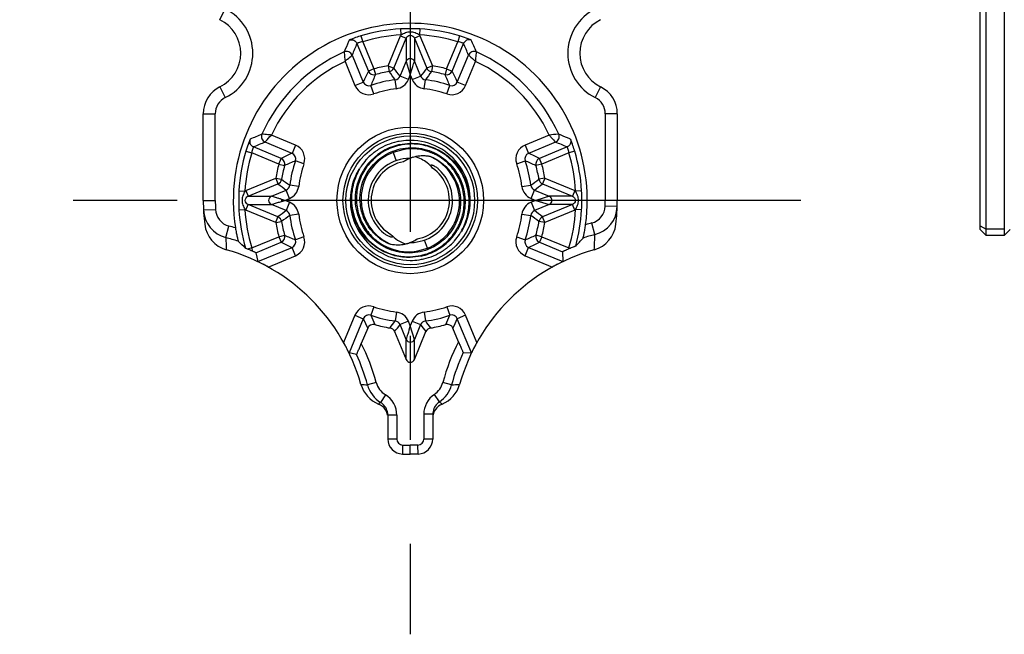
# Model space of a CAD drawing. Units: millimetres. Extents: x 0 to 420, y 0 to 297.
# Drawn here: x 92 to 108, y 224 to 234 of the extents above; entities that cross this region are included whole.
import ezdxf

# ---------------------------------------------------------------- set-up
doc = ezdxf.new("R2010")
doc.units = ezdxf.units.MM
doc.header["$LTSCALE"] = 23.1
doc.linetypes.add('CENTER', pattern=[0.6, 0.375, -0.075, 0.075, -0.075])
doc.layers.get('0').update_dxf_attribs({"linetype": 'CONTINUOUS'})
for name, color, linetype in [('AUSFORMSCHRAEGEN', 7, 'CONTINUOUS'), ('FASEN', 7, 'CONTINUOUS'), ('RUNDUNGEN', 7, 'CONTINUOUS'), ('TEIL_STARTBEZUEGE', 7, 'CONTINUOUS')]:
    doc.layers.add(name, color=color, linetype=linetype)

msp = doc.modelspace()

# ---------------------------------------------------------------- linework, layer by layer
at = {"color": 7, "linetype": 'CONTINUOUS'}
for p, q in [((98.0833, 231.7346), (97.9233, 231.6891)), ((98.0298, 231.819), (98.2097, 231.8407)), ((108.1097, 230.3048), (107.8098, 230.3048)), ((98.336, 230.0472), (98.4958, 230.0927)), ((98.3897, 229.9618), (98.2097, 229.94))]:
    msp.add_line(p, q, dxfattribs=at)
at = {"color": 9, "linetype": 'CONTINUOUS'}
for p, q in [((97.9233, 231.6891), (97.9726, 231.5516)), ((98.4958, 230.0927), (98.4468, 230.2291))]:
    msp.add_line(p, q, dxfattribs=at)
at = {"color": 7, "linetype": 'CONTINUOUS'}
for centre, radius, start, end in [((98.2097, 230.8911), 0.9993, 91.99597, 100.79468), ((98.2092, 230.8974), 0.9929, 89.80237, 91.97821), ((98.2097, 230.8903), 1, 338.21122, 89.83296), ((98.2275, 230.9063), 0.9335, 113.32625, 149.4133), ((98.2162, 230.8809), 1.0114, 124.96361, 127.03742), ((98.2166, 230.8803), 1.0121, 122.26967, 124.96389), ((98.2122, 230.8853), 1.0055, 103.05958, 122.2097), ((98.2275, 230.9068), 0.933, 110.95619, 113.33929), ((98.23, 230.908), 0.9203, 111.1836, 113.49266), ((98.2339, 230.8892), 0.9517, 102.38236, 110.93815), ((98.2365, 230.8904), 0.939, 102.55131, 111.16472), ((98.2104, 230.8872), 1.0033, 100.79134, 102.98347), ((98.2365, 230.8921), 0.9373, 91.63839, 102.57516), ((98.2363, 230.8892), 0.859, 67.87536, 100.26249), ((98.2284, 230.9094), 1.0005, 139.20293, 146.76858), ((98.2184, 230.9178), 0.9875, 137.99387, 139.1903), ((98.2157, 230.9202), 0.9838, 137.45327, 137.99348), ((98.2032, 230.8964), 0.9911, 130.29764, 135.94971), ((98.2135, 230.8845), 1.0069, 127.03605, 130.30581), ((98.416, 231.0416), 0.5888, 96.37389, 102.53868), ((98.4181, 231.025), 0.6056, 94.74101, 96.39521), ((98.4189, 231.0142), 0.6165, 90.23285, 94.73294), ((98.419, 231.0014), 0.6292, 88.02487, 90.23737), ((98.4185, 230.9891), 0.6416, 84.97779, 88.02223), ((98.4179, 230.9808), 0.6499, 84.16526, 84.98258), ((98.4172, 230.9745), 0.6562, 81.79781, 84.16282), ((98.416, 230.9665), 0.6643, 79.36349, 81.79794), ((98.2233, 230.8913), 0.7934, 64.79874, 66.5824), ((98.2367, 230.8877), 0.8602, 66.59769, 67.9347), ((98.2112, 230.8678), 0.8199, 48.65803, 64.72936), ((98.2364, 230.8871), 0.8609, 65.39932, 66.59691), ((98.2153, 230.8873), 1.0063, 149.57948, 151.08362), ((98.2306, 230.9079), 1.0032, 146.76331, 149.74712), ((98.2098, 230.8904), 1, 158.2112, 269.83298), ((98.2085, 230.8904), 0.9988, 157.70326, 158.1821), ((98.214, 230.888), 1.0048, 151.08247, 157.69664), ((98.192, 230.8744), 0.9335, 293.32625, 329.4133), ((98.2042, 230.8934), 1.0063, 329.57948, 331.08362), ((98.2055, 230.8928), 1.0048, 331.08247, 337.69664), ((98.211, 230.8904), 0.9988, 337.70326, 338.1821), ((98.1825, 230.904), 0.8066, 233.11316, 246.08065), ((98.2054, 230.9106), 0.8166, 232.22606, 244.84119), ((98.191, 230.8711), 1.0005, 319.21387, 326.77912), ((98.1888, 230.8727), 1.0031, 326.77387, 329.75805), ((98.1829, 230.8937), 0.8599, 245.41755, 246.60619), ((98.1826, 230.8931), 0.8593, 246.60697, 247.94338), ((98.1945, 230.889), 0.7923, 244.89118, 246.67798), ((98.183, 230.8915), 0.8579, 247.88363, 280.27545), ((98.0039, 230.8167), 0.6668, 259.36543, 260.12136), ((98.0026, 230.809), 0.659, 260.11455, 264.26851), ((98.0016, 230.7997), 0.6496, 264.27663, 264.98267), ((98.0006, 230.7867), 0.6366, 264.96734, 270.2431), ((98.0005, 230.7713), 0.6212, 270.26083, 271.49863), ((98.0008, 230.7626), 0.6125, 271.49118, 275.873), ((98.0017, 230.7525), 0.6023, 275.88222, 276.87236), ((98.0037, 230.738), 0.5877, 276.85312, 282.54267), ((98.2028, 230.9005), 1.0121, 302.26967, 304.96389), ((98.2033, 230.8999), 1.0114, 304.96361, 307.03742), ((98.206, 230.8963), 1.0069, 307.03605, 310.30581), ((98.2163, 230.8844), 0.9911, 310.29764, 315.94971), ((98.2037, 230.8604), 0.9838, 317.46426, 318.00393), ((98.2009, 230.8628), 0.9875, 318.00433, 319.20127), ((98.1831, 230.8886), 0.9378, 271.62599, 282.56409), ((98.2098, 230.8897), 0.9993, 271.99597, 280.79468), ((98.1831, 230.8904), 0.9395, 282.54021, 291.15041), ((98.1856, 230.8915), 0.9517, 282.38236, 290.93815), ((98.2091, 230.8936), 1.0033, 280.79134, 282.98347), ((98.2073, 230.8954), 1.0055, 283.05958, 302.2097), ((98.1896, 230.8728), 0.9208, 291.16924, 293.48262), ((98.192, 230.8739), 0.933, 290.95619, 293.33929), ((98.2103, 230.8833), 0.9929, 269.80237, 271.97821)]:
    msp.add_arc(centre, radius, start, end, dxfattribs=at)
for points, knots in [([(97.8632, 231.752), (97.7842, 231.7177), (97.6353, 231.6264), (97.4593, 231.4332), (97.344, 231.1986), (97.2996, 230.9412), (97.3301, 230.6818), (97.4334, 230.4421), (97.6011, 230.2424), (97.7473, 230.1473), (97.8252, 230.1117)], [0, 0, 0, 0, 0.1252928, 0.2504589, 0.3755818, 0.5006322, 0.6256025, 0.7504812, 0.8752805, 1, 1, 1, 1]), ([(97.9165, 231.7082), (98.0255, 231.7506), (98.2632, 231.7914), (98.4976, 231.735), (98.6038, 231.6858)], [0, 0, 0, 0, 0.4998286, 1, 1, 1, 1]), ([(98.2097, 231.8407), (98.2956, 231.8428), (98.469, 231.8234), (98.7112, 231.7261), (98.9191, 231.5676), (99.1298, 231.2928), (99.2442, 230.8587), (99.1469, 230.5122), (99.0605, 230.3648)], [0, 0, 0, 0, 0.1253085, 0.2508265, 0.3762774, 0.5018013, 0.7507836, 1, 1, 1, 1]), ([(99.0554, 230.3674), (99.0985, 230.4413), (99.1657, 230.6011), (99.2131, 230.9411), (99.1022, 231.3723), (98.7854, 231.6859), (98.4668, 231.8126), (98.2949, 231.8315), (98.2097, 231.8291)], [0, 0, 0, 0, 0.1258282, 0.2514934, 0.5005566, 0.7492719, 0.8747277, 1, 1, 1, 1]), ([(97.6984, 230.2588), (97.6398, 230.3027), (97.5339, 230.4072), (97.423, 230.6006), (97.3673, 230.8175), (97.3713, 231.1156), (97.5261, 231.4715), (97.7783, 231.6545), (97.9165, 231.7082)], [0, 0, 0, 0, 0.1240468, 0.2484865, 0.3734878, 0.4989395, 0.7487274, 1, 1, 1, 1]), ([(97.9233, 231.6891), (97.7905, 231.6369), (97.5467, 231.4607), (97.3929, 231.1175), (97.3844, 230.8258), (97.4359, 230.6107), (97.543, 230.4163), (97.6472, 230.3102), (97.7052, 230.2652)], [0, 0, 0, 0, 0.2468617, 0.4948537, 0.6204982, 0.7465402, 0.8729308, 1, 1, 1, 1]), ([(98.5565, 230.0283), (98.6355, 230.0626), (98.7846, 230.154), (98.9607, 230.3473), (99.0761, 230.582), (99.1206, 230.8396), (99.0901, 231.0992), (98.9868, 231.3391), (98.819, 231.539), (98.6727, 231.6342), (98.5948, 231.6699)], [0, 0, 0, 0, 0.1252869, 0.2504486, 0.3755687, 0.500618, 0.625589, 0.7504703, 0.875274, 1, 1, 1, 1]), ([(98.6038, 231.6858), (98.7173, 231.6331), (98.9246, 231.4771), (99.1102, 231.1379), (99.1433, 230.7525), (99.0593, 230.5073), (98.9955, 230.3992)], [0, 0, 0, 0, 0.249728, 0.4996388, 0.7497302, 1, 1, 1, 1]), ([(98.2097, 229.94), (98.1238, 229.9379), (97.9504, 229.9574), (97.7082, 230.0546), (97.5004, 230.2131), (97.2897, 230.488), (97.1753, 230.9221), (97.2726, 231.2685), (97.359, 231.416)], [0, 0, 0, 0, 0.1253085, 0.2508265, 0.3762774, 0.5018013, 0.7507836, 1, 1, 1, 1]), ([(97.364, 231.4133), (97.3209, 231.3394), (97.2537, 231.1796), (97.2062, 230.8395), (97.3171, 230.4083), (97.6339, 230.0945), (97.9526, 229.9677), (98.1246, 229.9488), (98.2097, 229.9512)], [0, 0, 0, 0, 0.1258241, 0.2514861, 0.5005466, 0.7492643, 0.8747233, 1, 1, 1, 1]), ([(97.8157, 230.095), (97.7021, 230.1476), (97.4949, 230.3037), (97.3092, 230.6429), (97.2762, 231.0282), (97.3601, 231.2735), (97.424, 231.3815)], [0, 0, 0, 0, 0.249728, 0.4996388, 0.7497302, 1, 1, 1, 1]), ([(98.4958, 230.0927), (98.6246, 230.1434), (98.8616, 230.3125), (99.0494, 230.7052), (99.0226, 231.143), (98.8586, 231.3902), (98.7527, 231.4833)], [0, 0, 0, 0, 0.2477957, 0.4968758, 0.7475862, 1, 1, 1, 1]), ([(98.7602, 231.4907), (98.8679, 231.3992), (99.0376, 231.1525), (99.072, 230.7077), (98.8831, 230.3008), (98.6373, 230.1248), (98.503, 230.0725)], [0, 0, 0, 0, 0.2474132, 0.4968029, 0.747679, 1, 1, 1, 1]), ([(98.503, 230.0725), (98.394, 230.0301), (98.1563, 229.9894), (97.9219, 230.0458), (97.8157, 230.095)], [0, 0, 0, 0, 0.4998286, 1, 1, 1, 1])]:
    msp.add_open_spline(points, degree=3, knots=knots, dxfattribs=at)
msp.add_open_spline([(98.564, 231.6141), (98.6347, 231.5829), (98.7013, 231.5407), (98.7602, 231.4907)], degree=3, dxfattribs=at)
at = {"layer": 'AUSFORMSCHRAEGEN', "color": 7, "linetype": 'CONTINUOUS'}
msp.add_circle((98.2097, 230.8904), 1.0726, dxfattribs=at)
at = {"layer": 'FASEN', "color": 7, "linetype": 'CONTINUOUS'}
for p, q in [((107.8097, 230.3048), (107.8097, 237.2806)), ((108.1097, 237.2806), (108.1097, 230.3048)), ((107.7097, 230.4048), (107.7097, 234.1897)), ((107.7097, 230.4048), (107.8098, 230.3048)), ((108.2097, 230.4048), (108.1097, 230.3048))]:
    msp.add_line(p, q, dxfattribs=at)
at = {"layer": 'FASEN', "color": 9, "linetype": 'CONTINUOUS'}
for p in [(107.7097, 230.4666), (108.1097, 230.4078)]:
    msp.add_line(p, (107.8097, 230.4078), dxfattribs=at)
at = {"layer": 'RUNDUNGEN', "color": 9, "linetype": 'CONTINUOUS'}
for p, q in [((95.0375, 233.9003), (95.1264, 234.0794)), ((98.0491, 233.7459), (98.0547, 233.6461)), ((98.3704, 233.7459), (98.3647, 233.6461)), ((97.1926, 233.5598), (97.1818, 233.5357)), ((97.3879, 233.6298), (97.4167, 233.5341)), ((97.4167, 233.5341), (97.6041, 233.0815)), ((97.8417, 233.1337), (98.0481, 233.6319)), ((97.9341, 233.0954), (98.1405, 233.5936)), ((98.0481, 233.6319), (98.1405, 233.5936)), ((98.1405, 233.5936), (98.1405, 233.2057)), ((98.3714, 233.6319), (98.279, 233.5936)), ((98.279, 233.5936), (98.4854, 233.0954)), ((98.279, 233.5936), (98.279, 233.2057)), ((98.3714, 233.6319), (98.5778, 233.1337)), ((98.8154, 233.0815), (99.0028, 233.5341)), ((99.0315, 233.6298), (99.0028, 233.5341)), ((99.0476, 233.625), (99.0315, 233.6298)), ((97.3206, 233.5046), (97.5117, 233.0432)), ((98.9077, 233.0432), (99.0989, 233.5046)), ((97.1215, 233.2055), (97.2878, 232.804)), ((97.2402, 233.3109), (97.4264, 232.8614)), ((98.0389, 232.9606), (98.1405, 233.2057)), ((98.1405, 233.2057), (98.2097, 232.9811)), ((98.279, 233.2057), (98.3806, 232.9606)), ((98.9931, 232.8614), (99.1793, 233.3109)), ((99.1317, 232.804), (99.2979, 233.2055)), ((97.6041, 233.0815), (97.5117, 233.0432)), ((97.6041, 233.0815), (97.6308, 232.9851)), ((97.8417, 233.1337), (97.8579, 233.035)), ((97.8417, 233.1337), (97.9341, 233.0954)), ((98.5778, 233.1337), (98.4854, 233.0954)), ((98.5778, 233.1337), (98.5616, 233.035)), ((98.8154, 233.0815), (98.7887, 232.9851)), ((98.8154, 233.0815), (98.9077, 233.0432)), ((97.2878, 232.804), (97.4264, 232.8614)), ((97.9775, 232.7508), (97.9589, 232.8996)), ((98.1775, 232.9032), (98.0389, 232.9606)), ((98.1775, 232.9032), (98.2097, 232.9811)), ((98.2097, 232.9811), (98.242, 232.9032)), ((98.242, 232.9032), (98.3806, 232.9606)), ((98.442, 232.7508), (98.4606, 232.8996)), ((99.1317, 232.804), (98.9931, 232.8614)), ((95.0375, 232.7805), (95.1264, 232.6013)), ((97.6, 232.6633), (97.5513, 232.8052)), ((98.8194, 232.6633), (98.8682, 232.8052)), ((101.382, 232.7805), (101.2931, 232.6013)), ((94.7597, 232.3326), (94.9597, 232.3326)), ((94.9597, 230.8904), (94.9597, 232.3326)), ((101.4597, 232.3326), (101.4597, 230.8904)), ((101.6597, 232.3326), (101.4597, 232.3326)), ((96.2961, 231.8123), (95.8945, 231.9786)), ((100.5248, 231.9786), (100.1234, 231.8123)), ((100.8792, 231.9075), (100.8551, 231.9183)), ((95.4752, 231.7282), (95.4703, 231.7122)), ((95.4703, 231.7122), (95.566, 231.6835)), ((96.0569, 231.5884), (95.5955, 231.7795)), ((96.2387, 231.6737), (95.7892, 231.8599)), ((96.2961, 231.8123), (96.2387, 231.6737)), ((100.1234, 231.8123), (100.1808, 231.6737)), ((100.6303, 231.8599), (100.1808, 231.6737)), ((100.824, 231.7795), (100.3626, 231.5884)), ((100.9492, 231.7122), (100.8534, 231.6835)), ((96.0186, 231.496), (95.566, 231.6835)), ((96.0186, 231.496), (96.0569, 231.5884)), ((96.4368, 231.5001), (96.295, 231.5489)), ((99.9827, 231.5001), (100.1245, 231.5489)), ((100.4008, 231.496), (100.3626, 231.5884)), ((100.8534, 231.6835), (100.4008, 231.496)), ((96.0186, 231.496), (96.115, 231.4694)), ((100.4008, 231.496), (100.3045, 231.4694)), ((95.4682, 231.052), (95.9665, 231.2584)), ((95.9665, 231.2584), (96.0047, 231.166)), ((95.9665, 231.2584), (96.0651, 231.2422)), ((100.453, 231.2584), (100.3543, 231.2422)), ((100.453, 231.2584), (100.4148, 231.166)), ((100.453, 231.2584), (100.9513, 231.052)), ((95.5065, 230.9597), (96.0047, 231.166)), ((95.8944, 230.9597), (96.1395, 231.0612)), ((96.1969, 230.9226), (96.1395, 231.0612)), ((96.3493, 231.1226), (96.2005, 231.1412)), ((100.0702, 231.1226), (100.219, 231.1412)), ((100.2225, 230.9226), (100.2799, 231.0612)), ((100.2799, 231.0612), (100.5251, 230.9597)), ((100.4148, 231.166), (100.913, 230.9597)), ((94.7597, 230.8904), (94.9597, 230.8904)), ((95.3542, 231.051), (95.454, 231.0454)), ((95.4682, 231.052), (95.5065, 230.9597)), ((95.5065, 230.9597), (95.8944, 230.9597)), ((96.119, 230.8904), (95.8944, 230.9597)), ((95.9957, 230.9284), (95.9853, 230.9316)), ((96.0185, 230.9214), (96.0068, 230.925)), ((96.0439, 230.9135), (96.0309, 230.9176)), ((96.119, 230.8904), (96.1969, 230.9226)), ((96.1969, 230.8581), (96.119, 230.8904)), ((100.2225, 230.9226), (100.3004, 230.8904)), ((100.3004, 230.8904), (100.2225, 230.8581)), ((100.3004, 230.8904), (100.5251, 230.8211)), ((100.913, 230.9597), (100.5251, 230.9597)), ((100.9513, 231.052), (100.913, 230.9597)), ((101.0653, 231.051), (100.9655, 231.0454)), ((101.6597, 230.8904), (101.4597, 230.8904)), ((94.7635, 230.7301), (94.9632, 230.7394)), ((95.3542, 230.7298), (95.454, 230.7354)), ((95.4682, 230.7287), (95.5065, 230.8211)), ((95.9665, 230.5223), (95.4682, 230.7287)), ((96.0047, 230.6147), (95.5065, 230.8211)), ((95.5065, 230.8211), (95.8944, 230.8211)), ((96.1395, 230.7195), (95.8944, 230.8211)), ((96.1969, 230.8581), (96.1395, 230.7195)), ((100.2225, 230.8581), (100.2799, 230.7195)), ((100.5251, 230.8211), (100.2799, 230.7195)), ((100.3756, 230.8672), (100.3886, 230.8632)), ((100.401, 230.8594), (100.4127, 230.8558)), ((100.913, 230.8211), (100.4148, 230.6147)), ((100.9513, 230.7287), (100.453, 230.5223)), ((100.913, 230.8211), (100.5251, 230.8211)), ((100.9513, 230.7287), (100.913, 230.8211)), ((101.0653, 230.7298), (100.9655, 230.7354)), ((101.6582, 230.789), (101.4583, 230.7949)), ((95.9665, 230.5223), (96.0047, 230.6147)), ((96.3493, 230.6581), (96.2005, 230.6396)), ((100.0702, 230.6581), (100.219, 230.6396)), ((100.453, 230.5223), (100.4148, 230.6147)), ((95.1357, 230.2698), (95.1866, 230.4632)), ((95.9665, 230.5223), (96.0651, 230.5385)), ((100.453, 230.5223), (100.3543, 230.5385)), ((101.2839, 230.3197), (101.2337, 230.5132)), ((95.566, 230.0973), (96.0186, 230.2848)), ((96.0186, 230.2848), (96.115, 230.3114)), ((96.0186, 230.2848), (96.0569, 230.1924)), ((96.4368, 230.2807), (96.295, 230.2319)), ((99.9827, 230.2807), (100.1245, 230.2319)), ((100.4008, 230.2848), (100.3045, 230.3114)), ((100.4008, 230.2848), (100.3626, 230.1924)), ((100.4008, 230.2848), (100.8534, 230.0973)), ((95.566, 230.0973), (95.4988, 230.0771)), ((95.6353, 230.0177), (96.0569, 230.1924)), ((95.6692, 229.8711), (96.2387, 230.107)), ((96.2961, 229.9684), (96.2387, 230.107)), ((100.1234, 229.9684), (100.1808, 230.107)), ((100.1808, 230.107), (100.7496, 229.8714)), ((100.3626, 230.1924), (100.7459, 230.0336)), ((100.8743, 230.091), (100.8534, 230.0973)), ((95.8408, 229.7799), (96.2961, 229.9684)), ((100.1234, 229.9684), (100.5787, 229.7799)), ((97.6, 229.1174), (97.5513, 228.9756)), ((98.8194, 229.1174), (98.8682, 228.9756)), ((97.2878, 228.9767), (97.0992, 228.5214)), ((97.2878, 228.9767), (97.4264, 228.9193)), ((97.9775, 229.0299), (97.9589, 228.8811)), ((98.442, 229.0299), (98.4606, 228.8811)), ((99.1317, 228.9767), (98.9931, 228.9193)), ((99.3202, 228.5214), (99.1317, 228.9767)), ((97.4264, 228.9193), (97.1905, 228.3498)), ((98.1775, 228.8776), (98.0389, 228.8202)), ((98.1405, 228.575), (98.0389, 228.8202)), ((98.2097, 228.7997), (98.1775, 228.8776)), ((98.242, 228.8776), (98.2097, 228.7997)), ((98.279, 228.575), (98.2097, 228.7997)), ((98.242, 228.8776), (98.3806, 228.8202)), ((98.3806, 228.8202), (98.279, 228.575)), ((99.2287, 228.3505), (98.9931, 228.9193)), ((98.1405, 228.2396), (98.1405, 228.575)), ((98.279, 228.2396), (98.279, 228.575)), ((97.6401, 227.8578), (97.4953, 227.8185)), ((98.8973, 227.8177), (98.7525, 227.8566)), ((97.7944, 227.6514), (97.7158, 227.5237)), ((98.6946, 227.5334), (98.6106, 227.6576)), ((97.9847, 227.3108), (97.8347, 227.3108)), ((97.9847, 227.3108), (97.9847, 226.9142)), ((98.4347, 227.3263), (98.4347, 226.9142)), ((98.5847, 227.3263), (98.4347, 227.3263)), ((97.9847, 226.9142), (97.8347, 226.9142)), ((98.0821, 226.8142), (98.0782, 226.6643)), ((98.0821, 226.8142), (98.2097, 226.8109)), ((98.3374, 226.8142), (98.2097, 226.8109)), ((98.3413, 226.6643), (98.3374, 226.8142)), ((98.5847, 226.9142), (98.4347, 226.9142))]:
    msp.add_line(p, q, dxfattribs=at)
at = {"layer": 'RUNDUNGEN', "color": 7, "linetype": 'CONTINUOUS'}
for p, q in [((94.7597, 230.8904), (94.7597, 232.3326)), ((101.6597, 232.3326), (101.6597, 230.8904)), ((95.6353, 230.0177), (95.6692, 229.8711)), ((100.7459, 230.0336), (100.7496, 229.8714)), ((97.5, 228.7617), (97.3936, 228.5048)), ((99.0129, 228.5361), (98.9195, 228.7617)), ((97.9484, 228.7034), (98.1405, 228.2396)), ((98.279, 228.2396), (98.4711, 228.7034)), ((97.3148, 228.3213), (97.1905, 228.3498)), ((99.0912, 228.3537), (99.2287, 228.3505)), ((97.8347, 227.3108), (97.8347, 226.9142)), ((98.5847, 227.3263), (98.5847, 226.9142)), ((98.2097, 226.6608), (98.2097, 226.8109)), ((98.0782, 226.6643), (98.2097, 226.6608)), ((98.3413, 226.6643), (98.2097, 226.6608))]:
    msp.add_line(p, q, dxfattribs=at)
at = {"layer": 'RUNDUNGEN', "color": 9, "linetype": 'CONTINUOUS'}
for points in [[(95.8972, 230.9588), (95.8953, 230.9594), (95.8944, 230.9597)], [(100.5222, 230.822), (100.5241, 230.8213), (100.5251, 230.8211)]]:
    msp.add_lwpolyline(points, dxfattribs=at)
for radius in [1.2216, 1.1216]:
    msp.add_circle((98.2097, 230.8904), radius, dxfattribs=at)
for centre, radius, start, end in [((94.7597, 233.3404), 0.825, 296.3878, 63.6122), ((101.6597, 233.3404), 0.825, 116.3878, 243.6122), ((98.2097, 230.8904), 2.8601, 93.21943, 106.69875), ((98.2097, 230.8904), 2.8601, 73.30125, 86.78057), ((104.503, 230.251), 8.0243, 155.83616, 157.17376), ((98.0561, 231.4026), 2.3253, 106.69916, 107.11284), ((98.2097, 230.8904), 2.7601, 93.21942, 106.69875), ((98.2101, 233.5648), 0.1754, 152.3695, 157.49628), ((98.2093, 233.5647), 0.1754, 22.51005, 27.63559), ((98.2097, 230.8904), 2.7601, 73.30125, 86.78058), ((91.9744, 230.2765), 7.961, 22.81929, 24.35755), ((98.2097, 230.8904), 2.7082, 114.02537, 155.97463), ((97.1478, 233.2726), 0.1, 22.50348, 114.02188), ((104.3391, 230.4781), 7.6433, 156.67343, 158.24608), ((92.1774, 230.5184), 7.5382, 21.74296, 23.33753), ((99.2717, 233.2726), 0.1, 65.97812, 157.49651), ((98.2097, 230.8904), 2.7082, 24.02537, 65.97463), ((98.2097, 230.8904), 2.5582, 115.17574, 154.82435), ((98.2097, 233.1769), 0.075, 22.57219, 157.42781), ((98.2097, 230.8904), 2.5582, 25.17574, 64.82427), ((103.4266, 230.1543), 6.5827, 153.96816, 155.71629), ((97.6041, 233.0815), 0.1, 202.50291, 285.44776), ((98.2097, 230.8904), 2.2733, 99.31696, 105.45067), ((98.2097, 230.8904), 2.1733, 99.31696, 105.45067), ((97.8417, 233.1337), 0.1, 279.32093, 337.49603), ((91.4708, 228.1628), 8.0333, 36.13255, 37.33731), ((90.9687, 227.5712), 8.8901, 37.31707, 38.41775), ((105.4507, 227.5713), 8.89, 141.58224, 142.68294), ((104.9486, 228.1628), 8.0332, 142.66268, 143.86745), ((98.5778, 233.1337), 0.1, 202.50397, 260.67907), ((98.2097, 230.8904), 2.1733, 74.54933, 80.68304), ((98.2097, 230.8904), 2.2733, 74.54933, 80.68304), ((98.8154, 233.0815), 0.1, 254.55224, 337.49709), ((92.9928, 230.1543), 6.5827, 24.28371, 26.03184), ((97.5187, 232.8996), 0.0999, 202.4632, 289.01458), ((103.1708, 230.4302), 6.1008, 155.24252, 157.09029), ((98.2097, 230.8904), 2.0248, 97.11551, 108.97778), ((97.9466, 232.9988), 0.0999, 277.09713, 337.51838), ((97.9465, 232.9988), 0.25, 277.11475, 337.50076), ((98.4729, 232.9988), 0.25, 202.49924, 262.88524), ((98.4729, 232.9988), 0.0999, 202.48163, 262.90286), ((98.2097, 230.8904), 2.0248, 71.02222, 82.88449), ((93.2487, 230.4302), 6.1008, 22.90971, 24.75748), ((98.9008, 232.8996), 0.0999, 250.98547, 337.53675), ((97.5187, 232.8997), 0.2499, 202.49698, 288.9808), ((98.2097, 230.8904), 1.8749, 97.11551, 108.97778), ((98.2097, 230.8904), 1.8749, 71.02222, 82.88449), ((98.9007, 232.8997), 0.2499, 251.01925, 337.50297), ((95.2597, 232.3326), 0.3, 116.3878, 180), ((101.1597, 232.3326), 0.3, 0, 63.6122), ((98.8236, 224.6551), 7.961, 112.81929, 114.35755), ((95.8275, 231.9523), 0.1, 155.97812, 247.49651), ((100.592, 231.9523), 0.1, 292.50349, 24.02188), ((97.5704, 224.5971), 8.0243, 65.83619, 67.17376), ((98.2097, 230.8904), 2.8601, 163.30125, 176.78061), ((98.5817, 224.858), 7.5382, 111.74296, 113.33753), ((96.2004, 231.5814), 0.2499, 341.01925, 67.50297), ((100.219, 231.5814), 0.2499, 112.49698, 198.9808), ((97.7975, 224.761), 7.6433, 66.67343, 68.24608), ((98.722, 231.044), 2.3253, 16.69916, 17.11284), ((98.2097, 230.8904), 2.8601, 3.21943, 16.69875), ((98.2097, 230.8904), 2.7601, 163.30125, 176.78058), ((98.9458, 225.6735), 6.5827, 114.28371, 116.03184), ((96.0186, 231.496), 0.1, 344.55224, 67.49709), ((98.6699, 225.9293), 6.1008, 112.90971, 114.75748), ((98.2097, 230.8904), 2.0248, 161.02222, 172.88449), ((96.2005, 231.5814), 0.0999, 340.98547, 67.53675), ((100.219, 231.5814), 0.0999, 112.4632, 199.01458), ((97.7496, 225.9293), 6.1008, 65.24252, 67.09029), ((98.2097, 230.8904), 2.0248, 7.11551, 18.97778), ((97.4736, 225.6735), 6.5827, 63.96816, 65.71629), ((100.4009, 231.496), 0.1, 112.50291, 195.44776), ((98.2097, 230.8904), 2.7601, 3.21942, 16.69875), ((98.2097, 230.8904), 2.2733, 164.54933, 170.68304), ((98.2097, 230.8904), 2.1733, 164.54933, 170.68304), ((98.2097, 230.8904), 1.8749, 161.02222, 172.88449), ((98.2097, 230.8904), 0.6525, 99.95447, 240.38612), ((98.2097, 230.8904), 0.6525, 279.95447, 55.21551), ((98.2097, 230.8904), 1.8749, 7.11551, 18.97778), ((98.2097, 230.8904), 2.1733, 9.31696, 15.45067), ((98.2097, 230.8904), 2.2733, 9.31696, 15.45067), ((95.9664, 231.2584), 0.1, 292.50397, 350.67907), ((100.9373, 237.6293), 8.0332, 232.66268, 233.86745), ((95.4821, 237.6293), 8.0333, 306.13255, 307.33731), ((100.453, 231.2584), 0.1, 189.32093, 247.49603), ((101.5289, 238.1313), 8.89, 231.58224, 232.68294), ((96.1013, 231.1535), 0.0999, 292.48163, 352.90286), ((96.1013, 231.1536), 0.25, 292.49924, 352.88524), ((100.3182, 231.1536), 0.25, 187.11475, 247.50076), ((100.3181, 231.1535), 0.0999, 187.09713, 247.51838), ((94.8905, 238.1314), 8.8901, 307.31707, 308.41775), ((98.2097, 230.8904), 3.25, 180, 182.66208), ((95.5353, 230.89), 0.1754, 112.50931, 117.6364), ((95.9232, 230.8904), 0.075, 112.57282, 247.42719), ((100.4963, 230.8904), 0.075, 292.57282, 67.42719), ((100.8841, 230.89), 0.1754, 62.36951, 67.49629), ((98.2097, 230.8904), 3.25, 358.31608, 360), ((95.263, 230.7534), 0.3, 182.66284, 255.25458), ((98.2097, 230.8904), 2.8601, 183.21943, 196.21128), ((95.5353, 230.8908), 0.1754, 242.36951, 247.49629), ((98.2097, 230.8904), 2.7601, 183.21942, 196.69875), ((96.1013, 230.6272), 0.25, 7.11475, 67.50076), ((100.3182, 230.6272), 0.25, 112.49924, 172.88524), ((98.2097, 230.8904), 2.7601, 343.30125, 356.78058), ((100.8841, 230.8907), 0.1754, 292.50931, 297.6364), ((98.2097, 230.8904), 2.8601, 344.55898, 356.78061), ((101.1584, 230.8037), 0.3001, 284.53682, 358.31616), ((101.5289, 223.6493), 8.8901, 127.31707, 128.41775), ((95.9664, 230.5223), 0.1, 9.32093, 67.49603), ((100.9374, 224.1514), 8.0333, 126.13255, 127.33731), ((96.1013, 230.6272), 0.0999, 7.09713, 67.51838), ((98.2097, 230.8904), 2.0248, 187.11551, 198.97778), ((98.2097, 230.8904), 1.8749, 187.11551, 198.97778), ((98.2097, 230.8904), 1.8749, 341.02222, 352.88449), ((98.2097, 230.8904), 2.0248, 341.02222, 352.88449), ((100.3181, 230.6272), 0.0999, 112.48163, 172.90286), ((95.4822, 224.1515), 8.0332, 52.66268, 53.86745), ((94.8906, 223.6494), 8.89, 51.58224, 52.68294), ((100.453, 230.5223), 0.1, 112.50397, 170.67907), ((94.2597, 226.9404), 3.6427, 73.48156, 75.25946), ((98.2097, 230.8904), 2.2733, 189.31696, 195.45067), ((98.2097, 230.8904), 2.1733, 189.31696, 195.45067), ((98.2097, 230.8904), 2.1733, 344.54933, 350.68304), ((98.2097, 230.8904), 2.2733, 344.54933, 350.68304), ((102.1597, 226.9404), 3.6909, 104.53031, 106.17122), ((94.2597, 226.9404), 3.4427, 71.65595, 75.25946), ((98.6102, 230.3042), 3.4747, 180.56787, 183.90048), ((96.0186, 230.2848), 0.1, 292.50291, 15.44776), ((98.6699, 235.8514), 6.1008, 245.24252, 247.09029), ((96.2004, 230.1994), 0.2499, 292.49698, 18.9808), ((100.219, 230.1994), 0.2499, 161.01925, 247.50297), ((97.7496, 235.8514), 6.1008, 292.90971, 294.75748), ((100.4009, 230.2848), 0.1, 164.55224, 247.49709), ((102.1597, 226.9404), 3.4909, 104.53031, 107.86615), ((97.8123, 230.3042), 3.4716, 356.09747, 0.25588), ((98.9458, 236.1073), 6.5827, 243.96816, 245.71629), ((96.2005, 230.1993), 0.0999, 292.4632, 19.01458), ((100.219, 230.1993), 0.0999, 160.98547, 247.53675), ((97.4736, 236.1073), 6.5827, 294.28371, 296.03184), ((100.2793, 230.2091), 0.5849, 347.33963, 348.97844), ((97.5187, 228.8811), 0.2499, 71.01925, 157.50297), ((98.2097, 230.8904), 1.8749, 251.02222, 262.88449), ((98.2097, 230.8904), 1.8749, 277.11551, 288.97778), ((98.9007, 228.8811), 0.2499, 22.49698, 108.9808), ((97.5187, 228.8811), 0.0999, 70.98547, 157.53675), ((98.2097, 230.8904), 2.0248, 251.02222, 262.88449), ((103.0844, 231.3126), 6.0065, 202.89762, 204.52293), ((97.9465, 228.7819), 0.25, 22.49924, 82.88524), ((98.4729, 228.7819), 0.25, 97.11475, 157.50076), ((98.2097, 230.8904), 2.0248, 277.11551, 288.97778), ((93.335, 231.3126), 6.0065, 335.47707, 337.10238), ((98.9008, 228.8811), 0.0999, 22.4632, 109.01458), ((103.3357, 231.5841), 6.4824, 204.27244, 205.81005), ((91.5159, 233.5846), 7.9771, 322.82047, 323.87005), ((91.0157, 234.1733), 8.8307, 321.7265, 322.68521), ((97.9466, 228.782), 0.0999, 22.48163, 82.90286), ((98.4729, 228.782), 0.0999, 97.09713, 157.51838), ((105.4037, 234.1733), 8.8306, 217.31479, 218.2735), ((104.9035, 233.5846), 7.9771, 216.12994, 217.17953), ((93.0838, 231.5841), 6.4824, 334.18995, 335.72756), ((94.2597, 226.9404), 3.5026, 15.18483, 26.52866), ((98.2097, 228.6038), 0.075, 202.57219, 337.42781), ((102.1597, 226.9404), 3.5283, 153.11031, 164.94879), ((94.2597, 226.9404), 3.3527, 15.18483, 24.32381), ((102.1597, 226.9404), 3.3783, 155.26912, 164.94879), ((97.6237, 231.2918), 3.4756, 266.09966, 267.88419), ((97.9779, 227.9495), 0.5, 195.18399, 238.38454), ((97.9779, 227.9495), 0.35, 195.1857, 238.38657), ((98.4145, 227.9475), 0.35, 304.08119, 344.94761), ((98.4144, 227.9475), 0.5, 304.08444, 344.95011), ((98.7958, 231.2914), 3.4752, 271.6736, 273.9011), ((97.5847, 227.3108), 0.4, 359.99968, 58.38533), ((98.8348, 227.3263), 0.4, 124.0831, 180.00055), ((97.5847, 227.3108), 0.25, 14.04435, 58.3846), ((98.8347, 227.3263), 0.25, 124.08418, 169.18137), ((98.0847, 226.9142), 0.1, 180, 268.5), ((98.3347, 226.9142), 0.1, 271.5, 360)]:
    msp.add_arc(centre, radius, start, end, dxfattribs=at)
at = {"layer": 'RUNDUNGEN', "color": 7, "linetype": 'CONTINUOUS'}
for centre, radius, start, end in [((94.7597, 233.3404), 0.625, 296.3878, 63.6122), ((101.6597, 233.3404), 0.625, 116.3878, 243.6122), ((98.2097, 230.8904), 2.95, 352.10659, 188.92416), ((98.2097, 230.8868), 2.8636, 86.78454, 93.21546), ((95.2597, 232.3326), 0.5, 116.3878, 180), ((101.1597, 232.3326), 0.5, 0, 63.6122), ((98.2097, 230.8904), 0.7025, 90.60505, 231.31205), ((98.3895, 231.1169), 0.5087, 115.33685, 125.10077), ((98.3953, 231.1055), 0.5215, 115.38197, 115.96115), ((98.3985, 231.0987), 0.529, 113.75006, 115.38477), ((98.4012, 231.0927), 0.5355, 111.9889, 113.74974), ((98.4042, 231.0852), 0.5436, 109.53774, 111.98705), ((98.4064, 231.079), 0.5502, 108.76551, 109.54072), ((98.4086, 231.0724), 0.5572, 106.27461, 108.76195), ((98.4119, 231.0612), 0.5688, 102.55965, 106.27096), ((98.2097, 230.8904), 0.7025, 270.74141, 47.23646), ((98.1498, 231.0774), 0.5554, 38.90836, 51.96849), ((98.2097, 230.8904), 3.45, 180, 186.64332), ((98.2123, 230.8904), 2.8626, 176.78348, 183.21655), ((98.2072, 230.8904), 2.8626, 356.78348, 3.21655), ((98.2097, 230.8904), 3.45, 353.35725, 360), ((95.263, 230.7534), 0.5, 182.66427, 255.25785), ((101.1584, 230.8037), 0.5, 284.53185, 358.31382), ((95.2796, 230.5491), 0.5, 186.6727, 254.19836), ((101.1399, 230.5491), 0.5, 285.80174, 353.32719), ((98.0294, 230.6649), 0.5098, 294.78091, 305.09263), ((70.3229, 258.1709), 41.5378, 317.53842, 317.78861), ((68.258, 202.1005), 39.0339, 45.81591, 46.06131), ((98.0067, 230.7235), 0.5729, 282.56537, 283.76256), ((98.0079, 230.7185), 0.5677, 283.76132, 285.72302), ((98.0091, 230.7141), 0.5632, 285.72488, 286.2781), ((98.01, 230.711), 0.56, 286.27757, 287.37733), ((98.012, 230.7049), 0.5535, 287.37553, 289.38539), ((98.0147, 230.6973), 0.5455, 289.38619, 291.17358), ((98.0164, 230.6927), 0.5406, 291.17522, 291.93537), ((98.0178, 230.6892), 0.5369, 291.9349, 293.11259), ((98.0192, 230.686), 0.5333, 293.11319, 293.7514), ((98.0205, 230.683), 0.53, 293.75095, 294.83474), ((98.0241, 230.6754), 0.5217, 294.82748, 296.05274), ((102.3543, 226.4942), 3.8894, 112.36553, 112.75368), ((94.2597, 226.9404), 3.25, 15.78066, 74.21934), ((102.1597, 226.9404), 3.25, 105.78083, 164.21917), ((97.5923, 228.7235), 0.0999, 74.07974, 157.51791), ((98.2097, 230.8904), 2.1532, 254.09765, 260.96704), ((97.856, 228.6652), 0.1, 22.49339, 80.97365), ((98.5635, 228.6652), 0.1, 99.02648, 157.50648), ((98.2097, 230.8904), 2.1532, 279.03296, 285.90235), ((98.8271, 228.7235), 0.0999, 22.48212, 105.92023), ((97.8683, 227.9601), 0.4999, 195.79725, 247.78952), ((98.5511, 227.9601), 0.4999, 292.20954, 344.2026), ((97.5849, 227.266), 0.2498, 21.61636, 32.99708), ((97.583, 227.2656), 0.2518, 10.65843, 21.55503), ((97.5833, 227.3106), 0.2514, 0.04191, 14.00926), ((98.8358, 227.3262), 0.2511, 169.18978, 179.97015), ((98.0847, 226.9142), 0.25, 180, 268.5), ((98.3347, 226.9142), 0.25, 271.5, 360)]:
    msp.add_arc(centre, radius, start, end, dxfattribs=at)
msp.add_ellipse((98.2097, 228.2684), major_axis=(0, 0.0751), ratio=0.9989614, start_param=-4.3193224, end_param=-1.9638629, dxfattribs=at)
at = {"layer": 'RUNDUNGEN', "color": 9, "linetype": 'CONTINUOUS'}
for points, knots in [([(98.3647, 233.6461), (98.3395, 233.6565), (98.2914, 233.6819), (98.2097, 233.7016), (98.1281, 233.6819), (98.0799, 233.6565), (98.0547, 233.6461)], [0, 0, 0, 0, 0.2502938, 0.5000126, 0.7497457, 1, 1, 1, 1]), ([(97.2185, 233.5713), (97.2148, 233.5699), (97.2086, 233.5672), (97.2003, 233.564), (97.1958, 233.5613), (97.1929, 233.5605), (97.1926, 233.5598)], [0, 0, 0, 0, 0.4176286, 0.7271342, 0.9223676, 1, 1, 1, 1]), ([(97.1926, 233.5598), (97.2123, 233.5673), (97.2577, 233.5696), (97.2951, 233.5436), (97.3078, 233.5268)], [0, 0, 0, 0, 0.4997932, 1, 1, 1, 1]), ([(97.4167, 233.5341), (97.4042, 233.5316), (97.3813, 233.5264), (97.3546, 233.5185), (97.3377, 233.5124), (97.3286, 233.5091), (97.3241, 233.5064), (97.3207, 233.5054), (97.3206, 233.5046)], [0, 0, 0, 0, 0.3777201, 0.7000748, 0.8246558, 0.9181655, 0.9771819, 1, 1, 1, 1]), ([(98.1405, 233.5936), (98.146, 233.6071), (98.1656, 233.6312), (98.2097, 233.6445), (98.2539, 233.6312), (98.2735, 233.6071), (98.279, 233.5936)], [0, 0, 0, 0, 0.2498174, 0.4999023, 0.750006, 1, 1, 1, 1]), ([(99.0989, 233.5046), (99.0988, 233.5054), (99.0954, 233.5064), (99.0909, 233.5091), (99.0818, 233.5124), (99.0649, 233.5185), (99.0382, 233.5264), (99.0153, 233.5316), (99.0028, 233.5341)], [0, 0, 0, 0, 0.022792, 0.0817582, 0.1752236, 0.2997777, 0.6221606, 1, 1, 1, 1]), ([(99.2268, 233.5598), (99.2072, 233.5673), (99.1617, 233.5696), (99.1244, 233.5436), (99.1117, 233.5268)], [0, 0, 0, 0, 0.4997932, 1, 1, 1, 1]), ([(99.2268, 233.5598), (99.2265, 233.5605), (99.2237, 233.5613), (99.2192, 233.564), (99.2109, 233.5672), (99.2046, 233.5699), (99.2009, 233.5714)], [0, 0, 0, 0, 0.0775667, 0.2727493, 0.5822644, 1, 1, 1, 1]), ([(97.1071, 233.364), (97.1075, 233.3594), (97.1113, 233.3066), (97.1169, 233.2538), (97.1215, 233.2056)], [0, 0, 0, 0, 0.0853323, 1, 1, 1, 1]), ([(99.298, 233.2056), (99.2998, 233.2251), (99.3052, 233.2778), (99.3102, 233.3306), (99.3124, 233.364)], [0, 0, 0, 0, 0.3696418, 1, 1, 1, 1]), ([(97.1215, 233.2056), (97.136, 233.2187), (97.1757, 233.2537), (97.2152, 233.2889), (97.2402, 233.3109)], [0, 0, 0, 0, 0.3700201, 1, 1, 1, 1]), ([(98.2097, 232.9811), (98.2241, 233.0278), (98.2476, 233.1026), (98.2699, 233.1777), (98.279, 233.2057)], [0, 0, 0, 0, 0.6241234, 1, 1, 1, 1]), ([(99.1793, 233.3109), (99.1826, 233.3079), (99.2223, 233.2729), (99.2622, 233.2381), (99.298, 233.2056)], [0, 0, 0, 0, 0.0850445, 1, 1, 1, 1]), ([(95.5403, 231.9075), (95.5396, 231.9072), (95.5388, 231.9043), (95.5362, 231.8998), (95.5329, 231.8915), (95.5302, 231.8852), (95.5288, 231.8816)], [0, 0, 0, 0, 0.0775667, 0.2727493, 0.5822644, 1, 1, 1, 1]), ([(95.5403, 231.9075), (95.5328, 231.8878), (95.5305, 231.8424), (95.5565, 231.805), (95.5733, 231.7923)], [0, 0, 0, 0, 0.4997932, 1, 1, 1, 1]), ([(95.8945, 231.9786), (95.875, 231.9805), (95.8223, 231.9859), (95.7695, 231.9908), (95.7362, 231.993)], [0, 0, 0, 0, 0.3696418, 1, 1, 1, 1]), ([(95.7892, 231.8599), (95.7922, 231.8633), (95.8272, 231.9029), (95.862, 231.9428), (95.8945, 231.9786)], [0, 0, 0, 0, 0.0850445, 1, 1, 1, 1]), ([(100.6833, 231.993), (100.6788, 231.9927), (100.626, 231.9881), (100.5732, 231.9834), (100.5249, 231.9786)], [0, 0, 0, 0, 0.0853318, 1, 1, 1, 1]), ([(100.5249, 231.9786), (100.538, 231.9641), (100.5731, 231.9245), (100.6082, 231.8849), (100.6303, 231.8599)], [0, 0, 0, 0, 0.3699003, 1, 1, 1, 1]), ([(100.8792, 231.9075), (100.8867, 231.8878), (100.889, 231.8424), (100.863, 231.805), (100.8462, 231.7923)], [0, 0, 0, 0, 0.4997932, 1, 1, 1, 1]), ([(100.8907, 231.8816), (100.8892, 231.8853), (100.8866, 231.8915), (100.8833, 231.8998), (100.8807, 231.9043), (100.8798, 231.9072), (100.8792, 231.9075)], [0, 0, 0, 0, 0.4176286, 0.7271342, 0.9223676, 1, 1, 1, 1]), ([(95.5955, 231.7795), (95.5947, 231.7794), (95.5937, 231.776), (95.591, 231.7715), (95.5877, 231.7624), (95.5816, 231.7456), (95.5737, 231.7188), (95.5685, 231.6959), (95.566, 231.6835)], [0, 0, 0, 0, 0.022792, 0.0817582, 0.1752236, 0.2997777, 0.6221606, 1, 1, 1, 1]), ([(100.8534, 231.6835), (100.851, 231.6959), (100.8457, 231.7188), (100.8379, 231.7455), (100.8318, 231.7624), (100.8285, 231.7715), (100.8258, 231.776), (100.8248, 231.7794), (100.824, 231.7795)], [0, 0, 0, 0, 0.3777201, 0.7000748, 0.8246558, 0.9181655, 0.9771819, 1, 1, 1, 1]), ([(95.454, 231.0454), (95.4436, 231.0202), (95.4182, 230.972), (95.3985, 230.8904), (95.4182, 230.8087), (95.4436, 230.7606), (95.454, 230.7354)], [0, 0, 0, 0, 0.2503327, 0.4999757, 0.7496859, 1, 1, 1, 1]), ([(95.5065, 230.8211), (95.4931, 230.8266), (95.4689, 230.8462), (95.4556, 230.8904), (95.4689, 230.9345), (95.493, 230.9541), (95.5065, 230.9597)], [0, 0, 0, 0, 0.2498174, 0.4999023, 0.750006, 1, 1, 1, 1]), ([(95.8944, 230.8211), (95.8968, 230.8224), (95.9063, 230.8242), (95.9238, 230.8305), (95.9495, 230.838), (95.9913, 230.851), (96.0483, 230.8685), (96.095, 230.883), (96.119, 230.8904)], [0, 0, 0, 0, 0.0349947, 0.120709, 0.2386421, 0.3757361, 0.679634, 1, 1, 1, 1]), ([(100.5251, 230.9597), (100.5227, 230.9584), (100.5132, 230.9566), (100.4957, 230.9503), (100.47, 230.9428), (100.4282, 230.9297), (100.3712, 230.9122), (100.3244, 230.8978), (100.3004, 230.8904)], [0, 0, 0, 0, 0.0349947, 0.120709, 0.2386421, 0.3757361, 0.679634, 1, 1, 1, 1]), ([(100.913, 230.9597), (100.9264, 230.9541), (100.9505, 230.9345), (100.9639, 230.8904), (100.9506, 230.8462), (100.9264, 230.8266), (100.913, 230.8211)], [0, 0, 0, 0, 0.2498174, 0.4999023, 0.750006, 1, 1, 1, 1]), ([(100.9655, 230.7354), (100.9759, 230.7606), (101.0013, 230.8087), (101.0209, 230.8904), (101.0013, 230.972), (100.9759, 231.0202), (100.9655, 231.0454)], [0, 0, 0, 0, 0.2503327, 0.4999757, 0.7496859, 1, 1, 1, 1]), ([(95.566, 230.0973), (95.567, 230.0925), (95.5707, 230.0744), (95.5754, 230.0565), (95.5793, 230.0434)], [0, 0, 0, 0, 0.263168, 1, 1, 1, 1]), ([(98.2097, 228.7997), (98.1954, 228.7529), (98.1719, 228.6782), (98.1496, 228.603), (98.1405, 228.575)], [0, 0, 0, 0, 0.6241234, 1, 1, 1, 1]), ([(97.7158, 227.5237), (97.7129, 227.5208), (97.7018, 227.5106), (97.6892, 227.502), (97.6793, 227.4973)], [0, 0, 0, 0, 0.2735607, 1, 1, 1, 1]), ([(98.7402, 227.4973), (98.7362, 227.4992), (98.7192, 227.5086), (98.7046, 227.522), (98.6946, 227.5334)], [0, 0, 0, 0, 0.2238064, 1, 1, 1, 1])]:
    msp.add_open_spline(points, degree=3, knots=knots, dxfattribs=at)
at = {"layer": 'RUNDUNGEN', "color": 7, "linetype": 'CONTINUOUS'}
for points, knots in [([(97.3719, 233.625), (97.3565, 233.6202), (97.3049, 233.6037), (97.2538, 233.5856), (97.2185, 233.5713)], [0, 0, 0, 0, 0.2972842, 1, 1, 1, 1]), ([(99.2009, 233.5714), (99.1915, 233.5751), (99.141, 233.5947), (99.0897, 233.612), (99.0476, 233.625)], [0, 0, 0, 0, 0.1875638, 1, 1, 1, 1]), ([(95.5288, 231.8816), (95.525, 231.8722), (95.5054, 231.8217), (95.4881, 231.7703), (95.4752, 231.7283)], [0, 0, 0, 0, 0.1875638, 1, 1, 1, 1]), ([(100.9443, 231.7282), (100.9396, 231.7436), (100.9231, 231.7952), (100.9049, 231.8463), (100.8907, 231.8816)], [0, 0, 0, 0, 0.2972842, 1, 1, 1, 1]), ([(98.1666, 231.5733), (98.1607, 231.5704), (98.1358, 231.56), (98.1135, 231.5447), (98.0969, 231.533)], [0, 0, 0, 0, 0.2463187, 1, 1, 1, 1]), ([(98.582, 231.4263), (98.5761, 231.4336), (98.5674, 231.4445), (98.5579, 231.4579), (98.5536, 231.4661), (98.5509, 231.4722), (98.5526, 231.4793), (98.5594, 231.4809), (98.5656, 231.4802), (98.5742, 231.4784), (98.5848, 231.4747), (98.6014, 231.4674), (98.6213, 231.4564), (98.6519, 231.4362), (98.6732, 231.4186), (98.6867, 231.4061)], [0, 0, 0, 0, 0.1291241, 0.1933671, 0.2252116, 0.2562852, 0.2842283, 0.3115241, 0.3414431, 0.3714783, 0.433016, 0.4952236, 0.6206159, 0.7467433, 1, 1, 1, 1]), ([(95.2954, 230.4327), (95.2997, 230.4058), (95.3065, 230.3664), (95.3167, 230.3159), (95.3238, 230.2824), (95.3307, 230.254), (95.3358, 230.2313), (95.3409, 230.2175), (95.3417, 230.2096), (95.3432, 230.2082)], [0, 0, 0, 0, 0.3561485, 0.5220035, 0.6725215, 0.8024418, 0.9049944, 0.9727972, 1, 1, 1, 1]), ([(101.0887, 230.263), (101.0901, 230.2645), (101.091, 230.2721), (101.0956, 230.2859), (101.1002, 230.3082), (101.1064, 230.3362), (101.1129, 230.3693), (101.122, 230.4194), (101.1281, 230.4585), (101.1318, 230.4852)], [0, 0, 0, 0, 0.0273217, 0.0945939, 0.1964187, 0.3258223, 0.4762459, 0.6424078, 1, 1, 1, 1]), ([(97.8873, 230.3231), (97.8903, 230.3197), (97.8962, 230.313), (97.9046, 230.3024), (97.9107, 230.2932), (97.9134, 230.2847), (97.909, 230.2766), (97.8972, 230.2772), (97.8811, 230.2798), (97.8519, 230.2902), (97.8132, 230.3106), (97.7844, 230.331), (97.7706, 230.342)], [0, 0, 0, 0, 0.0647207, 0.1293674, 0.193432, 0.2239085, 0.2518158, 0.3096809, 0.3706504, 0.4949473, 0.7466001, 1, 1, 1, 1]), ([(98.253, 230.2075), (98.2589, 230.2104), (98.2837, 230.2208), (98.306, 230.2361), (98.3225, 230.2477)], [0, 0, 0, 0, 0.2462617, 1, 1, 1, 1]), ([(95.4988, 230.0771), (95.4904, 230.0805), (95.4793, 230.0846), (95.468, 230.0901), (95.4642, 230.0911), (95.4634, 230.0919)], [0, 0, 0, 0, 0.704741, 0.914404, 1, 1, 1, 1]), ([(95.5793, 230.0434), (95.5725, 230.0464), (95.5457, 230.0578), (95.5188, 230.0689), (95.4988, 230.0771)], [0, 0, 0, 0, 0.2563779, 1, 1, 1, 1]), ([(100.85, 230.0809), (100.8378, 230.0758), (100.82, 230.0682), (100.797, 230.0579), (100.7813, 230.0509), (100.768, 230.0445), (100.7564, 230.0398), (100.7511, 230.0355), (100.7459, 230.0346), (100.7459, 230.0336)], [0, 0, 0, 0, 0.3462177, 0.5095954, 0.6608625, 0.7945043, 0.9021538, 0.9734831, 1, 1, 1, 1]), ([(100.9666, 230.1289), (100.9659, 230.1282), (100.9627, 230.1273), (100.9569, 230.1244), (100.9475, 230.1208), (100.9307, 230.1139), (100.906, 230.104), (100.8853, 230.0955), (100.8743, 230.091)], [0, 0, 0, 0, 0.0283789, 0.0964079, 0.1982676, 0.327683, 0.6432118, 1, 1, 1, 1]), ([(95.6353, 230.0177), (95.6352, 230.0182), (95.633, 230.0187), (95.6302, 230.0207), (95.6247, 230.023), (95.6148, 230.0277), (95.5994, 230.0346), (95.5864, 230.0403), (95.5793, 230.0434)], [0, 0, 0, 0, 0.0232189, 0.0849398, 0.1811725, 0.3069492, 0.6245875, 1, 1, 1, 1]), ([(95.8408, 229.7799), (95.8215, 229.7906), (95.7929, 229.8062), (95.7555, 229.8261), (95.7297, 229.8395), (95.707, 229.8513), (95.6904, 229.8597), (95.68, 229.8652), (95.6743, 229.8679), (95.6715, 229.87), (95.6693, 229.8706), (95.6692, 229.8711)], [0, 0, 0, 0, 0.3408269, 0.5031169, 0.6541009, 0.7886236, 0.898221, 0.9402344, 0.9719727, 0.9922685, 1, 1, 1, 1]), ([(100.7496, 229.8714), (100.7496, 229.8709), (100.7473, 229.8702), (100.7447, 229.8681), (100.739, 229.8654), (100.7288, 229.8598), (100.7122, 229.8513), (100.6896, 229.8396), (100.6639, 229.8261), (100.6265, 229.8062), (100.5979, 229.7906), (100.5787, 229.7799)], [0, 0, 0, 0, 0.0075282, 0.027608, 0.0591634, 0.1010467, 0.210544, 0.3451216, 0.4962541, 0.6587411, 1, 1, 1, 1]), ([(97.1905, 228.3498), (97.19, 228.3499), (97.1894, 228.3521), (97.1872, 228.355), (97.1846, 228.3606), (97.179, 228.371), (97.1706, 228.3876), (97.1589, 228.4104), (97.1455, 228.4361), (97.1256, 228.4735), (97.11, 228.5021), (97.0992, 228.5214)], [0, 0, 0, 0, 0.0077314, 0.0280269, 0.059765, 0.1017783, 0.2113758, 0.345898, 0.4968821, 0.6591726, 1, 1, 1, 1]), ([(97.3148, 228.3213), (97.3153, 228.3212), (97.3159, 228.3239), (97.3179, 228.3265), (97.3204, 228.3327), (97.3255, 228.3437), (97.3332, 228.3615), (97.3437, 228.3858), (97.3553, 228.4133), (97.3722, 228.4532), (97.385, 228.484), (97.3936, 228.5048)], [0, 0, 0, 0, 0.0073492, 0.0276639, 0.0597363, 0.1022851, 0.2131521, 0.3485945, 0.4997717, 0.661552, 1, 1, 1, 1]), ([(99.0129, 228.5361), (99.0215, 228.5154), (99.0342, 228.4849), (99.051, 228.4451), (99.0625, 228.4178), (99.0729, 228.3937), (99.0805, 228.3761), (99.0856, 228.3651), (99.0881, 228.359), (99.0902, 228.3562), (99.0907, 228.3537), (99.0912, 228.3537)], [0, 0, 0, 0, 0.3385775, 0.500341, 0.6514023, 0.7866117, 0.8972418, 0.9397423, 0.9718551, 0.9923338, 1, 1, 1, 1]), ([(99.3202, 228.5214), (99.3095, 228.5022), (99.2939, 228.4736), (99.274, 228.4362), (99.2605, 228.4105), (99.2488, 228.3879), (99.2403, 228.3714), (99.2347, 228.3611), (99.232, 228.3554), (99.2299, 228.3528), (99.2292, 228.3505), (99.2287, 228.3505)], [0, 0, 0, 0, 0.3412585, 0.5037452, 0.6548776, 0.7894556, 0.8989529, 0.9408362, 0.9723917, 0.9924717, 1, 1, 1, 1])]:
    msp.add_open_spline(points, degree=3, knots=knots, dxfattribs=at)
at = {"layer": 'RUNDUNGEN', "color": 9, "linetype": 'CONTINUOUS'}
for points in [[(97.3078, 233.5268), (97.313, 233.52), (97.3173, 233.5125), (97.3206, 233.5046)], [(99.1117, 233.5268), (99.1065, 233.52), (99.1021, 233.5125), (99.0989, 233.5046)], [(95.5733, 231.7923), (95.5801, 231.7871), (95.5876, 231.7828), (95.5955, 231.7795)], [(100.8462, 231.7923), (100.8394, 231.7871), (100.8319, 231.7828), (100.824, 231.7795)]]:
    msp.add_open_spline(points, degree=3, dxfattribs=at)
at = {"layer": 'RUNDUNGEN', "color": 7, "linetype": 'CONTINUOUS'}
for points in [[(98.492, 231.5149), (98.4322, 231.5617), (98.3615, 231.5968), (98.2882, 231.6164)], [(97.8873, 230.3231), (97.9518, 230.2506), (98.0391, 230.1945), (98.1313, 230.1643)], [(97.7944, 227.4021), (97.7673, 227.4438), (97.7254, 227.4785), (97.6794, 227.4973)], [(98.7401, 227.4973), (98.6952, 227.4789), (98.6543, 227.4456), (98.6272, 227.4053)], [(98.6272, 227.4053), (98.609, 227.3783), (98.5961, 227.347), (98.5896, 227.315)]]:
    msp.add_open_spline(points, degree=3, dxfattribs=at)
at = {"layer": 'TEIL_STARTBEZUEGE', "color": 7, "linetype": 'CENTER'}
for p, q in [((98.2097, 252.8905), (98.2097, 223.6608)), ((104.7197, 230.8904), (91.6997, 230.8904))]:
    msp.add_line(p, q, dxfattribs=at)

doc.saveas('drawing.dxf')
